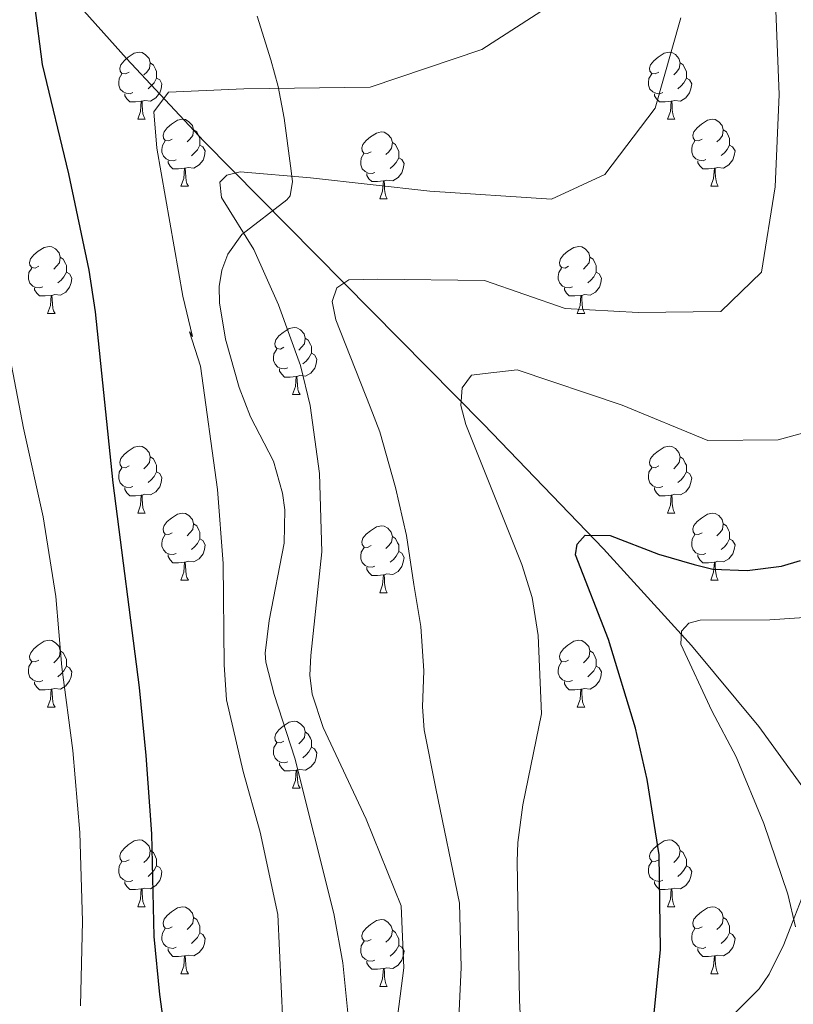
# Model space of a CAD drawing. Units: metres. Extents: x 615753 to 620260, y 4789175 to 4792222.
# Drawn here: x 619295 to 619411, y 4789814 to 4789961 of the extents above; entities that cross this region are included whole.
import ezdxf

# ---------------------------------------------------------------- set-up
doc = ezdxf.new("R2010")
doc.units = ezdxf.units.M
doc.header["$MEASUREMENT"] = 0
doc.linetypes.add('DGN Style 3', pattern=[1147.6976, 819.784, -327.9136])
for name, color, linetype, lineweight in [('Nivel 11', 7, 'Continuous', 0), ('Nivel 21', 7, 'Continuous', 0), ('Nivel 36', 7, 'Continuous', 0), ('Nivel 4', 7, 'Continuous', 0), ('Nivel 5', 7, 'Continuous', 0), ('Nivel 61', 7, 'Continuous', 0), ('Nivel 63', 7, 'Continuous', 0)]:
    doc.layers.add(name, color=color, linetype=linetype, lineweight=lineweight)

msp = doc.modelspace()

# ---------------------------------------------------------------- linework, layer by layer
at = {"layer": 'Nivel 11', "color": 142, "linetype": 'DGN Style 3', "lineweight": 13}
msp.add_polyline3d([(619300.98, 4789966.3, 225.56), (619310.72, 4789955.31, 222.62), (619322.34, 4789942.92, 218.9), (619364.19, 4789900.53, 205.16), (619382.17, 4789881.87, 199.46), (619395.37, 4789867.41, 195.37), (619405.45, 4789855.26, 192.16), (619415.53, 4789841.31, 189.09), (619428.96, 4789821.29, 185.72)], dxfattribs=at)
at = {"layer": 'Nivel 21', "color": 250, "linetype": 'DGN Style 3', "lineweight": 0}
for points in [[(619330.33, 4789961.68, 224.21), (619332.36, 4789955.1, 220.89), (619333.43, 4789951.14, 219.25), (619334.37, 4789946.39, 218.2), (619335.28, 4789939.25, 216.98), (619335.6, 4789936.88, 215.63), (619335.25, 4789934.75, 214.25), (619334.77, 4789934.14, 214.15), (619328, 4789928.96, 215.22), (619325.91, 4789926.04, 215.47), (619325, 4789923.63, 215.63), (619324.63, 4789921.18, 215.75), (619324.68, 4789918.72, 215.83), (619325.59, 4789913.29, 215.7), (619327.62, 4789906.02, 215.26), (619329.31, 4789901.66, 215.38), (619332.73, 4789895.02, 215.72), (619334.12, 4789890.24, 215.98), (619334.43, 4789887.74, 216.11), (619334.35, 4789882.74, 216.37), (619332.12, 4789871.14, 216.98), (619331.5, 4789866.24, 217.96), (619331.62, 4789864.9, 218.12), (619332.83, 4789860.07, 218.27), (619335.95, 4789850.53, 218.17), (619341.78, 4789827.26, 217.17), (619343.12, 4789819.84, 216.58), (619344.41, 4789807.45, 215.54)], [(619360.78, 4789761.27, 210.84), (619361, 4789775.94, 209.38), (619361.51, 4789780.8, 208.34), (619363.3, 4789787.39, 206.87), (619364.44, 4789789.69, 206.56), (619365.94, 4789791.78, 206.34), (619367.74, 4789793.58, 206.12), (619372.16, 4789796.23, 205.26), (619386.09, 4789803.26, 201.2), (619394.43, 4789807.68, 197.8), (619397.46, 4789809.33, 197.01), (619401.52, 4789812.01, 196.22), (619405.5, 4789815.97, 195.53), (619407, 4789818.16, 195.26), (619409.17, 4789822.61, 194.86), (619410.49, 4789825.95, 194.4), (619412.2, 4789830.46, 193.14)]]:
    msp.add_polyline3d(points, dxfattribs=at)
at = {"layer": 'Nivel 36', "color": 92, "linetype": 'Continuous', "lineweight": 0}
for p, q in [((619312.42, 4789946.23), (619313.54, 4789946.23)), ((619391.75, 4789946.23), (619392.87, 4789946.23)), ((619318.89, 4789936.19), (619320.02, 4789936.19)), ((619398.22, 4789936.2), (619399.35, 4789936.2)), ((619348.66, 4789934.29), (619349.79, 4789934.29)), ((619298.91, 4789917.15), (619300.04, 4789917.15)), ((619378.24, 4789917.15), (619379.37, 4789917.15)), ((619335.61, 4789905.01), (619336.73, 4789905.01)), ((619312.42, 4789887.24), (619313.54, 4789887.24)), ((619391.75, 4789887.24), (619392.87, 4789887.24)), ((619318.89, 4789877.2), (619320.02, 4789877.2)), ((619398.22, 4789877.2), (619399.35, 4789877.2)), ((619348.67, 4789875.3), (619349.79, 4789875.3)), ((619298.92, 4789858.15), (619300.04, 4789858.15)), ((619378.24, 4789858.16), (619379.37, 4789858.16)), ((619335.61, 4789846.01), (619336.73, 4789846.01)), ((619312.42, 4789828.24), (619313.54, 4789828.24)), ((619391.75, 4789828.25), (619392.87, 4789828.25)), ((619318.89, 4789818.21), (619320.02, 4789818.21)), ((619398.22, 4789818.21), (619399.35, 4789818.21)), ((619348.67, 4789816.3), (619349.79, 4789816.3))]:
    msp.add_line(p, q, dxfattribs=at)
at = {"layer": 'Nivel 36', "color": 92, "linetype": 'Continuous', "lineweight": 0, "flags": 128}
for points in [[(619311.12, 4789953.29), (619310.59, 4789953.02), (619310.06, 4789953.08), (619309.79, 4789953.45), (619309.74, 4789953.87), (619309.9, 4789954.39), (619310.38, 4789954.99), (619311.01, 4789955.52), (619311.91, 4789956.1), (619312.66, 4789956.26), (619313.08, 4789956.21), (619313.61, 4789955.89), (619314.14, 4789955.31), (619314.3, 4789954.67), (619314.19, 4789953.82), (619313.77, 4789953.29), (619313.35, 4789952.86)], [(619390.45, 4789953.29), (619389.92, 4789953.02), (619389.39, 4789953.08), (619389.12, 4789953.45), (619389.07, 4789953.88), (619389.23, 4789954.4), (619389.71, 4789954.99), (619390.34, 4789955.52), (619391.24, 4789956.11), (619391.99, 4789956.27), (619392.41, 4789956.21), (619392.94, 4789955.9), (619393.47, 4789955.31), (619393.63, 4789954.67), (619393.52, 4789953.82), (619393.1, 4789953.29), (619392.68, 4789952.87)], [(619314.3, 4789954.67), (619314.78, 4789954.35), (619315.09, 4789953.71), (619315.25, 4789953.39), (619315.25, 4789952.81), (619315.25, 4789952.39), (619314.88, 4789951.7), (619314.46, 4789951.22), (619313.98, 4789950.8)], [(619393.63, 4789954.67), (619394.11, 4789954.36), (619394.42, 4789953.72), (619394.58, 4789953.4), (619394.58, 4789952.82), (619394.58, 4789952.39), (619394.21, 4789951.7), (619393.79, 4789951.22), (619393.31, 4789950.8)], [(619311.7, 4789950.21), (619311.28, 4789950.05), (619310.69, 4789950.11), (619310.22, 4789950.32), (619309.79, 4789950.74), (619309.58, 4789951.33), (619309.58, 4789951.75), (619309.63, 4789952.33), (619310.06, 4789953.02)], [(619315.25, 4789952.39), (619315.71, 4789952.14), (619316.05, 4789951.52), (619315.94, 4789950.8), (619315.73, 4789950.16), (619315.15, 4789949.42), (619314.35, 4789948.94), (619313.5, 4789949.04), (619313.07, 4789948.91)], [(619391.03, 4789950.21), (619390.61, 4789950.05), (619390.02, 4789950.11), (619389.55, 4789950.32), (619389.12, 4789950.74), (619388.91, 4789951.33), (619388.91, 4789951.75), (619388.96, 4789952.34), (619389.39, 4789953.02)], [(619394.58, 4789952.39), (619395.04, 4789952.14), (619395.38, 4789951.53), (619395.27, 4789950.8), (619395.06, 4789950.16), (619394.48, 4789949.42), (619393.68, 4789948.94), (619392.83, 4789949.05), (619392.4, 4789948.92)], [(619312.96, 4789948.91), (619312.07, 4789948.83), (619311.23, 4789948.83), (619310.8, 4789949.26), (619310.48, 4789949.73), (619310.48, 4789950.05)], [(619312.42, 4789946.23), (619312.85, 4789947.39), (619312.96, 4789948.91), (619313.07, 4789948.91), (619313.11, 4789948.33), (619313.14, 4789947.64), (619313.21, 4789947.03), (619313.33, 4789946.63), (619313.54, 4789946.23)], [(619392.29, 4789948.92), (619391.4, 4789948.83), (619390.56, 4789948.83), (619390.13, 4789949.26), (619389.81, 4789949.74), (619389.81, 4789950.05)], [(619391.75, 4789946.23), (619392.18, 4789947.39), (619392.29, 4789948.92), (619392.4, 4789948.92), (619392.44, 4789948.33), (619392.47, 4789947.65), (619392.54, 4789947.03), (619392.66, 4789946.63), (619392.87, 4789946.23)], [(619317.59, 4789943.25), (619317.06, 4789942.99), (619316.53, 4789943.04), (619316.27, 4789943.41), (619316.21, 4789943.84), (619316.37, 4789944.36), (619316.85, 4789944.95), (619317.49, 4789945.48), (619318.39, 4789946.07), (619319.13, 4789946.23), (619319.56, 4789946.17), (619320.09, 4789945.86), (619320.62, 4789945.27), (619320.78, 4789944.63), (619320.67, 4789943.78), (619320.24, 4789943.25), (619319.82, 4789942.83)], [(619396.92, 4789943.26), (619396.39, 4789942.99), (619395.86, 4789943.05), (619395.6, 4789943.42), (619395.54, 4789943.84), (619395.7, 4789944.36), (619396.18, 4789944.96), (619396.82, 4789945.49), (619397.72, 4789946.07), (619398.46, 4789946.23), (619398.89, 4789946.18), (619399.42, 4789945.86), (619399.95, 4789945.28), (619400.11, 4789944.64), (619400, 4789943.79), (619399.57, 4789943.26), (619399.15, 4789942.83)], [(619320.78, 4789944.63), (619321.25, 4789944.32), (619321.57, 4789943.68), (619321.73, 4789943.36), (619321.73, 4789942.78), (619321.73, 4789942.35), (619321.36, 4789941.66), (619320.94, 4789941.18), (619320.46, 4789940.76)], [(619347.36, 4789941.35), (619346.84, 4789941.08), (619346.3, 4789941.14), (619346.04, 4789941.51), (619345.98, 4789941.94), (619346.14, 4789942.46), (619346.62, 4789943.05), (619347.26, 4789943.58), (619348.16, 4789944.16), (619348.9, 4789944.32), (619349.33, 4789944.27), (619349.86, 4789943.96), (619350.39, 4789943.37), (619350.55, 4789942.73), (619350.44, 4789941.88), (619350.02, 4789941.35), (619349.6, 4789940.92)], [(619400.11, 4789944.64), (619400.58, 4789944.32), (619400.9, 4789943.68), (619401.06, 4789943.36), (619401.06, 4789942.78), (619401.06, 4789942.36), (619400.69, 4789941.67), (619400.27, 4789941.19), (619399.79, 4789940.77)], [(619318.18, 4789940.17), (619317.75, 4789940.01), (619317.17, 4789940.07), (619316.69, 4789940.28), (619316.27, 4789940.71), (619316.05, 4789941.29), (619316.05, 4789941.71), (619316.11, 4789942.3), (619316.53, 4789942.99)], [(619397.51, 4789940.18), (619397.08, 4789940.02), (619396.5, 4789940.08), (619396.02, 4789940.29), (619395.6, 4789940.71), (619395.38, 4789941.3), (619395.38, 4789941.72), (619395.44, 4789942.3), (619395.86, 4789942.99)], [(619321.73, 4789942.35), (619322.18, 4789942.1), (619322.53, 4789941.49), (619322.42, 4789940.76), (619322.21, 4789940.12), (619321.62, 4789939.38), (619320.83, 4789938.9), (619319.98, 4789939.01), (619319.55, 4789938.88)], [(619350.55, 4789942.73), (619351.02, 4789942.42), (619351.34, 4789941.78), (619351.5, 4789941.46), (619351.5, 4789940.88), (619351.5, 4789940.45), (619351.13, 4789939.76), (619350.71, 4789939.28), (619350.23, 4789938.86)], [(619401.06, 4789942.36), (619401.51, 4789942.11), (619401.86, 4789941.49), (619401.75, 4789940.77), (619401.54, 4789940.13), (619400.95, 4789939.39), (619400.16, 4789938.91), (619399.31, 4789939.01), (619398.88, 4789938.88)], [(619319.44, 4789938.88), (619318.55, 4789938.79), (619317.7, 4789938.79), (619317.28, 4789939.22), (619316.96, 4789939.7), (619316.96, 4789940.01)], [(619347.95, 4789938.27), (619347.52, 4789938.11), (619346.94, 4789938.17), (619346.46, 4789938.38), (619346.04, 4789938.8), (619345.82, 4789939.39), (619345.82, 4789939.81), (619345.88, 4789940.4), (619346.3, 4789941.08)], [(619351.5, 4789940.45), (619351.96, 4789940.2), (619352.3, 4789939.58), (619352.19, 4789938.86), (619351.98, 4789938.22), (619351.4, 4789937.48), (619350.6, 4789937), (619349.75, 4789937.1), (619349.32, 4789936.98)], [(619398.77, 4789938.88), (619397.88, 4789938.8), (619397.03, 4789938.8), (619396.61, 4789939.23), (619396.29, 4789939.7), (619396.29, 4789940.02)], [(619318.89, 4789936.19), (619319.33, 4789937.35), (619319.44, 4789938.88), (619319.55, 4789938.88), (619319.58, 4789938.29), (619319.62, 4789937.61), (619319.69, 4789936.99), (619319.8, 4789936.59), (619320.02, 4789936.19)], [(619398.22, 4789936.2), (619398.66, 4789937.36), (619398.77, 4789938.88), (619398.88, 4789938.88), (619398.91, 4789938.3), (619398.95, 4789937.61), (619399.02, 4789937), (619399.13, 4789936.6), (619399.35, 4789936.2)], [(619349.21, 4789936.98), (619348.32, 4789936.89), (619347.48, 4789936.89), (619347.05, 4789937.32), (619346.73, 4789937.8), (619346.73, 4789938.11)], [(619348.66, 4789934.29), (619349.1, 4789935.45), (619349.21, 4789936.98), (619349.32, 4789936.98), (619349.36, 4789936.39), (619349.39, 4789935.7), (619349.46, 4789935.09), (619349.58, 4789934.69), (619349.79, 4789934.29)], [(619297.61, 4789924.21), (619297.08, 4789923.94), (619296.55, 4789924), (619296.29, 4789924.37), (619296.23, 4789924.79), (619296.39, 4789925.31), (619296.87, 4789925.91), (619297.51, 4789926.44), (619298.41, 4789927.02), (619299.15, 4789927.18), (619299.58, 4789927.13), (619300.11, 4789926.81), (619300.64, 4789926.23), (619300.8, 4789925.59), (619300.69, 4789924.74), (619300.26, 4789924.21), (619299.84, 4789923.78)], [(619376.94, 4789924.21), (619376.41, 4789923.94), (619375.88, 4789924), (619375.62, 4789924.37), (619375.56, 4789924.79), (619375.72, 4789925.31), (619376.2, 4789925.91), (619376.84, 4789926.44), (619377.74, 4789927.02), (619378.48, 4789927.18), (619378.91, 4789927.13), (619379.44, 4789926.81), (619379.97, 4789926.23), (619380.13, 4789925.59), (619380.02, 4789924.74), (619379.59, 4789924.21), (619379.17, 4789923.78)], [(619300.8, 4789925.59), (619301.27, 4789925.27), (619301.59, 4789924.63), (619301.75, 4789924.31), (619301.75, 4789923.73), (619301.75, 4789923.31), (619301.38, 4789922.62), (619300.96, 4789922.14), (619300.48, 4789921.72)], [(619380.13, 4789925.59), (619380.6, 4789925.27), (619380.92, 4789924.63), (619381.08, 4789924.31), (619381.08, 4789923.73), (619381.08, 4789923.31), (619380.71, 4789922.62), (619380.29, 4789922.14), (619379.81, 4789921.72)], [(619298.2, 4789921.13), (619297.77, 4789920.97), (619297.19, 4789921.03), (619296.71, 4789921.24), (619296.29, 4789921.66), (619296.07, 4789922.25), (619296.07, 4789922.67), (619296.13, 4789923.25), (619296.55, 4789923.94)], [(619377.53, 4789921.13), (619377.1, 4789920.97), (619376.52, 4789921.03), (619376.04, 4789921.24), (619375.62, 4789921.66), (619375.4, 4789922.25), (619375.4, 4789922.67), (619375.46, 4789923.25), (619375.88, 4789923.94)], [(619301.75, 4789923.31), (619302.2, 4789923.06), (619302.55, 4789922.44), (619302.44, 4789921.72), (619302.23, 4789921.08), (619301.64, 4789920.34), (619300.85, 4789919.86), (619300, 4789919.96), (619299.57, 4789919.83)], [(619381.08, 4789923.31), (619381.53, 4789923.06), (619381.88, 4789922.44), (619381.77, 4789921.72), (619381.56, 4789921.08), (619380.97, 4789920.34), (619380.18, 4789919.86), (619379.33, 4789919.96), (619378.9, 4789919.83)], [(619299.46, 4789919.83), (619298.57, 4789919.75), (619297.72, 4789919.75), (619297.3, 4789920.18), (619296.98, 4789920.65), (619296.98, 4789920.97)], [(619378.79, 4789919.83), (619377.9, 4789919.75), (619377.05, 4789919.75), (619376.63, 4789920.18), (619376.31, 4789920.65), (619376.31, 4789920.97)], [(619298.91, 4789917.15), (619299.35, 4789918.31), (619299.46, 4789919.83), (619299.57, 4789919.83), (619299.6, 4789919.25), (619299.64, 4789918.56), (619299.71, 4789917.95), (619299.82, 4789917.55), (619300.04, 4789917.15)], [(619378.24, 4789917.15), (619378.68, 4789918.31), (619378.79, 4789919.83), (619378.9, 4789919.83), (619378.93, 4789919.25), (619378.97, 4789918.56), (619379.04, 4789917.95), (619379.15, 4789917.55), (619379.37, 4789917.15)], [(619334.31, 4789912.07), (619333.78, 4789911.8), (619333.25, 4789911.86), (619332.98, 4789912.23), (619332.93, 4789912.65), (619333.09, 4789913.17), (619333.57, 4789913.77), (619334.2, 4789914.3), (619335.1, 4789914.88), (619335.85, 4789915.04), (619336.27, 4789914.99), (619336.8, 4789914.67), (619337.33, 4789914.09), (619337.49, 4789913.45), (619337.38, 4789912.6), (619336.96, 4789912.07), (619336.54, 4789911.64)], [(619337.49, 4789913.45), (619337.97, 4789913.13), (619338.28, 4789912.49), (619338.44, 4789912.17), (619338.44, 4789911.59), (619338.44, 4789911.17), (619338.07, 4789910.48), (619337.65, 4789910), (619337.17, 4789909.58)], [(619334.89, 4789908.99), (619334.47, 4789908.83), (619333.88, 4789908.89), (619333.41, 4789909.1), (619332.98, 4789909.52), (619332.77, 4789910.11), (619332.77, 4789910.53), (619332.82, 4789911.11), (619333.25, 4789911.8)], [(619338.44, 4789911.17), (619338.9, 4789910.92), (619339.24, 4789910.3), (619339.13, 4789909.58), (619338.92, 4789908.94), (619338.34, 4789908.2), (619337.54, 4789907.72), (619336.69, 4789907.82), (619336.26, 4789907.69)], [(619336.15, 4789907.69), (619335.26, 4789907.61), (619334.42, 4789907.61), (619333.99, 4789908.04), (619333.67, 4789908.51), (619333.67, 4789908.83)], [(619335.61, 4789905.01), (619336.04, 4789906.17), (619336.15, 4789907.69), (619336.26, 4789907.69), (619336.3, 4789907.11), (619336.33, 4789906.42), (619336.4, 4789905.81), (619336.52, 4789905.41), (619336.73, 4789905.01)], [(619311.12, 4789894.3), (619310.59, 4789894.03), (619310.06, 4789894.09), (619309.79, 4789894.46), (619309.74, 4789894.88), (619309.9, 4789895.4), (619310.38, 4789896), (619311.01, 4789896.53), (619311.91, 4789897.11), (619312.66, 4789897.27), (619313.08, 4789897.22), (619313.61, 4789896.9), (619314.14, 4789896.32), (619314.3, 4789895.68), (619314.19, 4789894.83), (619313.77, 4789894.3), (619313.35, 4789893.87)], [(619390.45, 4789894.3), (619389.92, 4789894.03), (619389.39, 4789894.09), (619389.12, 4789894.46), (619389.07, 4789894.88), (619389.23, 4789895.4), (619389.71, 4789896), (619390.34, 4789896.53), (619391.24, 4789897.11), (619391.99, 4789897.27), (619392.41, 4789897.22), (619392.94, 4789896.9), (619393.47, 4789896.32), (619393.63, 4789895.68), (619393.52, 4789894.83), (619393.1, 4789894.3), (619392.68, 4789893.87)], [(619314.3, 4789895.68), (619314.78, 4789895.36), (619315.09, 4789894.72), (619315.25, 4789894.4), (619315.25, 4789893.82), (619315.25, 4789893.4), (619314.88, 4789892.71), (619314.46, 4789892.23), (619313.98, 4789891.81)], [(619393.63, 4789895.68), (619394.11, 4789895.36), (619394.42, 4789894.72), (619394.58, 4789894.4), (619394.58, 4789893.82), (619394.58, 4789893.4), (619394.21, 4789892.71), (619393.79, 4789892.23), (619393.31, 4789891.81)], [(619311.7, 4789891.22), (619311.28, 4789891.06), (619310.69, 4789891.12), (619310.22, 4789891.33), (619309.79, 4789891.75), (619309.58, 4789892.34), (619309.58, 4789892.76), (619309.63, 4789893.34), (619310.06, 4789894.03)], [(619315.25, 4789893.4), (619315.71, 4789893.15), (619316.05, 4789892.53), (619315.94, 4789891.81), (619315.73, 4789891.17), (619315.15, 4789890.43), (619314.35, 4789889.95), (619313.5, 4789890.05), (619313.07, 4789889.92)], [(619391.03, 4789891.22), (619390.61, 4789891.06), (619390.02, 4789891.12), (619389.55, 4789891.33), (619389.12, 4789891.75), (619388.91, 4789892.34), (619388.91, 4789892.76), (619388.96, 4789893.34), (619389.39, 4789894.03)], [(619394.58, 4789893.4), (619395.04, 4789893.15), (619395.38, 4789892.53), (619395.27, 4789891.81), (619395.06, 4789891.17), (619394.48, 4789890.43), (619393.68, 4789889.95), (619392.83, 4789890.05), (619392.4, 4789889.92)], [(619312.96, 4789889.92), (619312.07, 4789889.84), (619311.23, 4789889.84), (619310.8, 4789890.27), (619310.48, 4789890.74), (619310.48, 4789891.06)], [(619312.42, 4789887.24), (619312.85, 4789888.4), (619312.96, 4789889.92), (619313.07, 4789889.92), (619313.11, 4789889.34), (619313.14, 4789888.65), (619313.21, 4789888.04), (619313.33, 4789887.64), (619313.54, 4789887.24)], [(619392.29, 4789889.92), (619391.4, 4789889.84), (619390.56, 4789889.84), (619390.13, 4789890.27), (619389.81, 4789890.74), (619389.81, 4789891.06)], [(619391.75, 4789887.24), (619392.18, 4789888.4), (619392.29, 4789889.92), (619392.4, 4789889.92), (619392.44, 4789889.34), (619392.47, 4789888.65), (619392.54, 4789888.04), (619392.66, 4789887.64), (619392.87, 4789887.24)], [(619317.59, 4789884.26), (619317.06, 4789884), (619316.53, 4789884.05), (619316.27, 4789884.42), (619316.21, 4789884.85), (619316.37, 4789885.37), (619316.85, 4789885.96), (619317.49, 4789886.49), (619318.39, 4789887.08), (619319.13, 4789887.24), (619319.56, 4789887.18), (619320.09, 4789886.87), (619320.62, 4789886.28), (619320.78, 4789885.64), (619320.67, 4789884.79), (619320.24, 4789884.26), (619319.82, 4789883.84)], [(619396.92, 4789884.26), (619396.39, 4789884), (619395.86, 4789884.05), (619395.6, 4789884.42), (619395.54, 4789884.85), (619395.7, 4789885.37), (619396.18, 4789885.96), (619396.82, 4789886.49), (619397.72, 4789887.08), (619398.46, 4789887.24), (619398.89, 4789887.18), (619399.42, 4789886.87), (619399.95, 4789886.28), (619400.11, 4789885.64), (619400, 4789884.79), (619399.57, 4789884.26), (619399.15, 4789883.84)], [(619320.78, 4789885.64), (619321.25, 4789885.33), (619321.57, 4789884.69), (619321.73, 4789884.37), (619321.73, 4789883.79), (619321.73, 4789883.36), (619321.36, 4789882.67), (619320.94, 4789882.19), (619320.46, 4789881.77)], [(619347.37, 4789882.36), (619346.84, 4789882.09), (619346.31, 4789882.15), (619346.04, 4789882.52), (619345.99, 4789882.94), (619346.15, 4789883.46), (619346.63, 4789884.06), (619347.26, 4789884.59), (619348.16, 4789885.17), (619348.91, 4789885.33), (619349.33, 4789885.28), (619349.86, 4789884.96), (619350.39, 4789884.38), (619350.55, 4789883.74), (619350.44, 4789882.89), (619350.02, 4789882.36), (619349.6, 4789881.93)], [(619400.11, 4789885.64), (619400.58, 4789885.33), (619400.9, 4789884.69), (619401.06, 4789884.37), (619401.06, 4789883.79), (619401.06, 4789883.36), (619400.69, 4789882.67), (619400.27, 4789882.19), (619399.79, 4789881.77)], [(619318.18, 4789881.18), (619317.75, 4789881.02), (619317.17, 4789881.08), (619316.69, 4789881.29), (619316.27, 4789881.72), (619316.05, 4789882.3), (619316.05, 4789882.72), (619316.11, 4789883.31), (619316.53, 4789884)], [(619397.51, 4789881.18), (619397.08, 4789881.02), (619396.5, 4789881.08), (619396.02, 4789881.29), (619395.6, 4789881.72), (619395.38, 4789882.3), (619395.38, 4789882.72), (619395.44, 4789883.31), (619395.86, 4789884)], [(619321.73, 4789883.36), (619322.18, 4789883.11), (619322.53, 4789882.5), (619322.42, 4789881.77), (619322.21, 4789881.13), (619321.62, 4789880.39), (619320.83, 4789879.91), (619319.98, 4789880.02), (619319.55, 4789879.89)], [(619350.55, 4789883.74), (619351.03, 4789883.42), (619351.34, 4789882.78), (619351.5, 4789882.46), (619351.5, 4789881.88), (619351.5, 4789881.46), (619351.13, 4789880.77), (619350.71, 4789880.29), (619350.23, 4789879.87)], [(619401.06, 4789883.36), (619401.51, 4789883.11), (619401.86, 4789882.5), (619401.75, 4789881.77), (619401.54, 4789881.13), (619400.95, 4789880.39), (619400.16, 4789879.91), (619399.31, 4789880.02), (619398.88, 4789879.89)], [(619319.44, 4789879.89), (619318.55, 4789879.8), (619317.7, 4789879.8), (619317.28, 4789880.23), (619316.96, 4789880.71), (619316.96, 4789881.02)], [(619347.95, 4789879.28), (619347.53, 4789879.12), (619346.94, 4789879.18), (619346.47, 4789879.39), (619346.04, 4789879.81), (619345.83, 4789880.4), (619345.83, 4789880.82), (619345.88, 4789881.4), (619346.31, 4789882.09)], [(619351.5, 4789881.46), (619351.96, 4789881.21), (619352.3, 4789880.59), (619352.19, 4789879.87), (619351.98, 4789879.23), (619351.4, 4789878.49), (619350.6, 4789878.01), (619349.75, 4789878.11), (619349.32, 4789877.98)], [(619398.77, 4789879.89), (619397.88, 4789879.8), (619397.03, 4789879.8), (619396.61, 4789880.23), (619396.29, 4789880.71), (619396.29, 4789881.02)], [(619318.89, 4789877.2), (619319.33, 4789878.36), (619319.44, 4789879.89), (619319.55, 4789879.89), (619319.58, 4789879.3), (619319.62, 4789878.62), (619319.69, 4789878), (619319.8, 4789877.6), (619320.02, 4789877.2)], [(619398.22, 4789877.2), (619398.66, 4789878.36), (619398.77, 4789879.89), (619398.88, 4789879.89), (619398.91, 4789879.3), (619398.95, 4789878.62), (619399.02, 4789878), (619399.13, 4789877.6), (619399.35, 4789877.2)], [(619349.21, 4789877.98), (619348.32, 4789877.9), (619347.48, 4789877.9), (619347.05, 4789878.33), (619346.73, 4789878.8), (619346.73, 4789879.12)], [(619348.67, 4789875.3), (619349.1, 4789876.46), (619349.21, 4789877.98), (619349.32, 4789877.98), (619349.36, 4789877.4), (619349.39, 4789876.71), (619349.46, 4789876.1), (619349.58, 4789875.7), (619349.79, 4789875.3)], [(619297.62, 4789865.21), (619297.08, 4789864.95), (619296.56, 4789865), (619296.29, 4789865.37), (619296.24, 4789865.8), (619296.4, 4789866.32), (619296.88, 4789866.91), (619297.51, 4789867.44), (619298.41, 4789868.03), (619299.16, 4789868.19), (619299.58, 4789868.13), (619300.11, 4789867.82), (619300.64, 4789867.23), (619300.8, 4789866.59), (619300.69, 4789865.74), (619300.26, 4789865.21), (619299.84, 4789864.79)], [(619376.94, 4789865.22), (619376.41, 4789864.95), (619375.88, 4789865), (619375.62, 4789865.38), (619375.56, 4789865.8), (619375.72, 4789866.32), (619376.2, 4789866.92), (619376.84, 4789867.44), (619377.74, 4789868.03), (619378.48, 4789868.19), (619378.91, 4789868.14), (619379.44, 4789867.82), (619379.97, 4789867.24), (619380.13, 4789866.6), (619380.02, 4789865.74), (619379.59, 4789865.22), (619379.17, 4789864.79)], [(619300.8, 4789866.59), (619301.28, 4789866.28), (619301.59, 4789865.64), (619301.75, 4789865.32), (619301.75, 4789864.74), (619301.75, 4789864.31), (619301.38, 4789863.62), (619300.96, 4789863.14), (619300.48, 4789862.72)], [(619380.13, 4789866.6), (619380.6, 4789866.28), (619380.92, 4789865.64), (619381.08, 4789865.32), (619381.08, 4789864.74), (619381.08, 4789864.32), (619380.71, 4789863.62), (619380.29, 4789863.14), (619379.81, 4789862.72)], [(619298.2, 4789862.13), (619297.78, 4789861.97), (619297.19, 4789862.03), (619296.72, 4789862.24), (619296.29, 4789862.67), (619296.08, 4789863.25), (619296.08, 4789863.67), (619296.13, 4789864.26), (619296.56, 4789864.95)], [(619377.53, 4789862.14), (619377.1, 4789861.98), (619376.52, 4789862.04), (619376.04, 4789862.24), (619375.62, 4789862.67), (619375.4, 4789863.26), (619375.4, 4789863.68), (619375.46, 4789864.26), (619375.88, 4789864.95)], [(619301.75, 4789864.31), (619302.2, 4789864.06), (619302.55, 4789863.45), (619302.44, 4789862.72), (619302.23, 4789862.08), (619301.64, 4789861.34), (619300.85, 4789860.86), (619300, 4789860.97), (619299.57, 4789860.84)], [(619381.08, 4789864.32), (619381.53, 4789864.06), (619381.88, 4789863.45), (619381.77, 4789862.72), (619381.56, 4789862.08), (619380.97, 4789861.34), (619380.18, 4789860.86), (619379.33, 4789860.97), (619378.9, 4789860.84)], [(619299.46, 4789860.84), (619298.57, 4789860.75), (619297.72, 4789860.75), (619297.3, 4789861.18), (619296.98, 4789861.66), (619296.98, 4789861.97)], [(619378.79, 4789860.84), (619377.9, 4789860.76), (619377.05, 4789860.76), (619376.63, 4789861.18), (619376.31, 4789861.66), (619376.31, 4789861.98)], [(619298.92, 4789858.15), (619299.35, 4789859.31), (619299.46, 4789860.84), (619299.57, 4789860.84), (619299.6, 4789860.25), (619299.64, 4789859.57), (619299.71, 4789858.95), (619299.82, 4789858.55), (619300.04, 4789858.15)], [(619378.24, 4789858.16), (619378.68, 4789859.32), (619378.79, 4789860.84), (619378.9, 4789860.84), (619378.93, 4789860.26), (619378.97, 4789859.57), (619379.04, 4789858.96), (619379.15, 4789858.56), (619379.37, 4789858.16)], [(619334.31, 4789853.07), (619333.78, 4789852.81), (619333.25, 4789852.86), (619332.98, 4789853.23), (619332.93, 4789853.66), (619333.09, 4789854.18), (619333.57, 4789854.77), (619334.2, 4789855.3), (619335.1, 4789855.89), (619335.85, 4789856.05), (619336.27, 4789855.99), (619336.8, 4789855.68), (619337.33, 4789855.09), (619337.49, 4789854.45), (619337.38, 4789853.6), (619336.96, 4789853.07), (619336.54, 4789852.65)], [(619337.49, 4789854.45), (619337.97, 4789854.14), (619338.28, 4789853.5), (619338.44, 4789853.18), (619338.44, 4789852.6), (619338.44, 4789852.17), (619338.07, 4789851.48), (619337.65, 4789851), (619337.17, 4789850.58)], [(619334.89, 4789849.99), (619334.47, 4789849.83), (619333.88, 4789849.89), (619333.41, 4789850.1), (619332.98, 4789850.53), (619332.77, 4789851.11), (619332.77, 4789851.53), (619332.82, 4789852.12), (619333.25, 4789852.81)], [(619338.44, 4789852.17), (619338.9, 4789851.92), (619339.24, 4789851.31), (619339.13, 4789850.58), (619338.92, 4789849.94), (619338.34, 4789849.2), (619337.54, 4789848.72), (619336.69, 4789848.83), (619336.26, 4789848.7)], [(619336.15, 4789848.7), (619335.26, 4789848.61), (619334.42, 4789848.61), (619333.99, 4789849.04), (619333.67, 4789849.52), (619333.67, 4789849.83)], [(619335.61, 4789846.01), (619336.04, 4789847.17), (619336.15, 4789848.7), (619336.26, 4789848.7), (619336.3, 4789848.11), (619336.33, 4789847.43), (619336.4, 4789846.81), (619336.52, 4789846.41), (619336.73, 4789846.01)], [(619311.12, 4789835.3), (619310.59, 4789835.04), (619310.06, 4789835.1), (619309.79, 4789835.46), (619309.74, 4789835.89), (619309.9, 4789836.41), (619310.38, 4789837), (619311.01, 4789837.54), (619311.91, 4789838.12), (619312.66, 4789838.28), (619313.08, 4789838.22), (619313.61, 4789837.91), (619314.14, 4789837.32), (619314.3, 4789836.68), (619314.19, 4789835.84), (619313.77, 4789835.3), (619313.35, 4789834.88)], [(619390.45, 4789835.31), (619389.92, 4789835.04), (619389.39, 4789835.1), (619389.12, 4789835.47), (619389.07, 4789835.89), (619389.23, 4789836.41), (619389.71, 4789837.01), (619390.34, 4789837.54), (619391.24, 4789838.12), (619391.99, 4789838.28), (619392.41, 4789838.23), (619392.94, 4789837.91), (619393.47, 4789837.33), (619393.63, 4789836.69), (619393.52, 4789835.84), (619393.1, 4789835.31), (619392.68, 4789834.88)], [(619314.3, 4789836.68), (619314.78, 4789836.37), (619315.09, 4789835.73), (619315.25, 4789835.41), (619315.25, 4789834.83), (619315.25, 4789834.4), (619314.88, 4789833.72), (619314.46, 4789833.24), (619313.98, 4789832.82)], [(619393.63, 4789836.69), (619394.11, 4789836.37), (619394.42, 4789835.73), (619394.58, 4789835.41), (619394.58, 4789834.83), (619394.58, 4789834.41), (619394.21, 4789833.72), (619393.79, 4789833.24), (619393.31, 4789832.82)], [(619311.7, 4789832.22), (619311.28, 4789832.06), (619310.69, 4789832.12), (619310.22, 4789832.34), (619309.79, 4789832.76), (619309.58, 4789833.34), (619309.58, 4789833.76), (619309.63, 4789834.35), (619310.06, 4789835.04)], [(619315.25, 4789834.4), (619315.71, 4789834.16), (619316.05, 4789833.54), (619315.94, 4789832.82), (619315.73, 4789832.18), (619315.15, 4789831.44), (619314.35, 4789830.96), (619313.5, 4789831.06), (619313.07, 4789830.93)], [(619391.03, 4789832.23), (619390.61, 4789832.07), (619390.02, 4789832.13), (619389.55, 4789832.34), (619389.12, 4789832.76), (619388.91, 4789833.35), (619388.91, 4789833.77), (619388.96, 4789834.35), (619389.39, 4789835.04)], [(619394.58, 4789834.41), (619395.04, 4789834.16), (619395.38, 4789833.54), (619395.27, 4789832.82), (619395.06, 4789832.18), (619394.48, 4789831.44), (619393.68, 4789830.96), (619392.83, 4789831.06), (619392.4, 4789830.93)], [(619312.96, 4789830.93), (619312.07, 4789830.84), (619311.23, 4789830.84), (619310.8, 4789831.28), (619310.48, 4789831.75), (619310.48, 4789832.06)], [(619312.42, 4789828.24), (619312.85, 4789829.4), (619312.96, 4789830.93), (619313.07, 4789830.93), (619313.11, 4789830.34), (619313.14, 4789829.66), (619313.21, 4789829.04), (619313.33, 4789828.64), (619313.54, 4789828.24)], [(619392.29, 4789830.93), (619391.4, 4789830.85), (619390.56, 4789830.85), (619390.13, 4789831.28), (619389.81, 4789831.75), (619389.81, 4789832.07)], [(619391.75, 4789828.25), (619392.18, 4789829.41), (619392.29, 4789830.93), (619392.4, 4789830.93), (619392.44, 4789830.35), (619392.47, 4789829.66), (619392.54, 4789829.05), (619392.66, 4789828.65), (619392.87, 4789828.25)], [(619317.59, 4789825.27), (619317.06, 4789825), (619316.53, 4789825.06), (619316.27, 4789825.43), (619316.21, 4789825.86), (619316.37, 4789826.38), (619316.85, 4789826.97), (619317.49, 4789827.5), (619318.39, 4789828.08), (619319.13, 4789828.24), (619319.56, 4789828.19), (619320.09, 4789827.88), (619320.62, 4789827.29), (619320.78, 4789826.65), (619320.67, 4789825.8), (619320.24, 4789825.27), (619319.82, 4789824.84)], [(619396.92, 4789825.27), (619396.39, 4789825.01), (619395.86, 4789825.06), (619395.6, 4789825.43), (619395.54, 4789825.86), (619395.7, 4789826.38), (619396.18, 4789826.97), (619396.82, 4789827.5), (619397.72, 4789828.09), (619398.46, 4789828.25), (619398.89, 4789828.19), (619399.42, 4789827.88), (619399.95, 4789827.29), (619400.11, 4789826.65), (619400, 4789825.8), (619399.57, 4789825.27), (619399.15, 4789824.85)], [(619320.78, 4789826.65), (619321.25, 4789826.34), (619321.57, 4789825.7), (619321.73, 4789825.38), (619321.73, 4789824.8), (619321.73, 4789824.37), (619321.36, 4789823.68), (619320.94, 4789823.2), (619320.46, 4789822.78)], [(619347.37, 4789823.36), (619346.84, 4789823.1), (619346.31, 4789823.16), (619346.04, 4789823.52), (619345.99, 4789823.95), (619346.15, 4789824.47), (619346.63, 4789825.06), (619347.26, 4789825.6), (619348.16, 4789826.18), (619348.91, 4789826.34), (619349.33, 4789826.28), (619349.86, 4789825.97), (619350.39, 4789825.38), (619350.55, 4789824.74), (619350.44, 4789823.9), (619350.02, 4789823.36), (619349.6, 4789822.94)], [(619400.11, 4789826.65), (619400.58, 4789826.34), (619400.9, 4789825.7), (619401.06, 4789825.38), (619401.06, 4789824.8), (619401.06, 4789824.37), (619400.69, 4789823.68), (619400.27, 4789823.2), (619399.79, 4789822.78)], [(619318.18, 4789822.19), (619317.75, 4789822.03), (619317.17, 4789822.09), (619316.69, 4789822.3), (619316.27, 4789822.72), (619316.05, 4789823.31), (619316.05, 4789823.73), (619316.11, 4789824.32), (619316.53, 4789825)], [(619397.51, 4789822.19), (619397.08, 4789822.03), (619396.5, 4789822.09), (619396.02, 4789822.3), (619395.6, 4789822.73), (619395.38, 4789823.31), (619395.38, 4789823.73), (619395.44, 4789824.32), (619395.86, 4789825.01)], [(619321.73, 4789824.37), (619322.18, 4789824.12), (619322.53, 4789823.5), (619322.42, 4789822.78), (619322.21, 4789822.14), (619321.62, 4789821.4), (619320.83, 4789820.92), (619319.98, 4789821.02), (619319.55, 4789820.9)], [(619350.55, 4789824.74), (619351.03, 4789824.43), (619351.34, 4789823.79), (619351.5, 4789823.47), (619351.5, 4789822.89), (619351.5, 4789822.46), (619351.13, 4789821.78), (619350.71, 4789821.3), (619350.23, 4789820.88)], [(619401.06, 4789824.37), (619401.51, 4789824.12), (619401.86, 4789823.51), (619401.75, 4789822.78), (619401.54, 4789822.14), (619400.95, 4789821.4), (619400.16, 4789820.92), (619399.31, 4789821.03), (619398.88, 4789820.9)], [(619319.44, 4789820.9), (619318.55, 4789820.81), (619317.7, 4789820.81), (619317.28, 4789821.24), (619316.96, 4789821.72), (619316.96, 4789822.03)], [(619347.95, 4789820.28), (619347.53, 4789820.12), (619346.94, 4789820.18), (619346.47, 4789820.4), (619346.04, 4789820.82), (619345.83, 4789821.4), (619345.83, 4789821.82), (619345.88, 4789822.41), (619346.31, 4789823.1)], [(619351.5, 4789822.46), (619351.96, 4789822.22), (619352.3, 4789821.6), (619352.19, 4789820.88), (619351.98, 4789820.24), (619351.4, 4789819.5), (619350.6, 4789819.02), (619349.75, 4789819.12), (619349.32, 4789818.99)], [(619398.77, 4789820.9), (619397.88, 4789820.81), (619397.03, 4789820.81), (619396.61, 4789821.24), (619396.29, 4789821.72), (619396.29, 4789822.03)], [(619318.89, 4789818.21), (619319.33, 4789819.37), (619319.44, 4789820.9), (619319.55, 4789820.9), (619319.58, 4789820.31), (619319.62, 4789819.62), (619319.69, 4789819.01), (619319.8, 4789818.61), (619320.02, 4789818.21)], [(619398.22, 4789818.21), (619398.66, 4789819.37), (619398.77, 4789820.9), (619398.88, 4789820.9), (619398.91, 4789820.31), (619398.95, 4789819.63), (619399.02, 4789819.01), (619399.13, 4789818.61), (619399.35, 4789818.21)], [(619349.21, 4789818.99), (619348.32, 4789818.9), (619347.48, 4789818.9), (619347.05, 4789819.34), (619346.73, 4789819.81), (619346.73, 4789820.12)], [(619348.67, 4789816.3), (619349.1, 4789817.46), (619349.21, 4789818.99), (619349.32, 4789818.99), (619349.36, 4789818.4), (619349.39, 4789817.72), (619349.46, 4789817.1), (619349.58, 4789816.7), (619349.79, 4789816.3)]]:
    msp.add_lwpolyline(points, dxfattribs=at)
at = {"layer": 'Nivel 4', "color": 36, "linetype": 'Continuous', "lineweight": 30, "flags": 128}
for points, elevation in [([(619317.18, 4789804.56), (619315.72, 4789815.1), (619314.9, 4789823.83), (619314.54, 4789839.18), (619313.68, 4789850.94), (619312.67, 4789861.1), (619308.74, 4789891.74), (619306.11, 4789917.4), (619305.14, 4789923.63), (619302.12, 4789938.05), (619298.17, 4789954.42), (619297, 4789963.32)], 225), ([(619389.42, 4789808.84), (619390.68, 4789821.88), (619390.52, 4789836.03), (619388.72, 4789847.31), (619386.96, 4789855.02), (619382.94, 4789868.3), (619377.97, 4789880.97), (619378.25, 4789882.58), (619379.42, 4789883.9), (619383.17, 4789883.88), (619390.4, 4789881.08), (619395.77, 4789879.51), (619398.52, 4789878.83), (619403.69, 4789878.65), (619408.83, 4789879.28), (619411.66, 4789880.13)], 200)]:
    msp.add_lwpolyline(points, dxfattribs=dict(at, elevation=elevation))
at = {"layer": 'Nivel 5', "color": 36, "linetype": 'Continuous', "lineweight": 0, "flags": 128}
for points, elevation in [([(619303.83, 4789813.42), (619304.14, 4789826.11), (619303.76, 4789839.38), (619302.71, 4789851.66), (619301.05, 4789864.17), (619300.14, 4789874.76), (619298.27, 4789886.66), (619295.33, 4789899.96), (619289.2, 4789931.77), (619285.81, 4789941.01), (619277.26, 4789955.48), (619277.16, 4789963.86)], 230), ([(619376.58, 4789964.86), (619363.93, 4789956.69), (619347.24, 4789951.03), (619328.3, 4789950.8), (619317.01, 4789950.3), (619314.86, 4789947.36), (619315.29, 4789941.9), (619319.2, 4789919.73), (619320.63, 4789913.69), (619320.16, 4789914.39), (619321.81, 4789909.24), (619324.39, 4789890.78), (619325.23, 4789879.66), (619325.35, 4789864.52), (619325.73, 4789859.27), (619328.19, 4789848.54), (619330.78, 4789839.43), (619333.4, 4789827.08), (619334.38, 4789805.52)], 220), ([(619407.92, 4789963.77), (619408.45, 4789949.94), (619407.88, 4789936.09), (619405.85, 4789923.32), (619399.73, 4789917.41), (619387.35, 4789917.26), (619376.41, 4789917.86), (619364.34, 4789922.09), (619348.31, 4789922.26), (619344.02, 4789922.17), (619342.25, 4789920.96), (619341.56, 4789918.93), (619342.07, 4789916.2), (619347.22, 4789903.17), (619348.67, 4789899.4), (619351.04, 4789891.06), (619352.68, 4789883.88), (619353.76, 4789876.52), (619354.84, 4789870.25), (619355.28, 4789863.6), (619355.08, 4789858.23), (619355.3, 4789854.77), (619357.04, 4789845.96), (619360.59, 4789828.82), (619360.88, 4789819.14), (619360.4, 4789809.41)], 210), ([(619393.74, 4789961.42), (619389.9, 4789947.89), (619382.36, 4789937.97), (619374.4, 4789934.23), (619356.17, 4789935.47), (619338.29, 4789937.44), (619327.78, 4789938.36), (619325.76, 4789937.86), (619324.71, 4789936.78), (619324.97, 4789934.52), (619329.82, 4789926.73), (619333.49, 4789918.44), (619336.81, 4789909.32), (619338.26, 4789903.36), (619339.62, 4789893.18), (619340, 4789881.41), (619338.34, 4789865.92), (619338.18, 4789862.94), (619338.53, 4789860.13), (619340.19, 4789855.12), (619346.61, 4789841.37), (619351.85, 4789828.39), (619352.25, 4789819.1), (619350.97, 4789809.1)], 215), ([(619371.49, 4789777.26), (619369.6, 4789814.24), (619369.24, 4789835.06), (619369.32, 4789837.91), (619370.09, 4789843.51), (619372.9, 4789857.18), (619372.4, 4789868.87), (619371.5, 4789874.57), (619369.96, 4789879.55), (619361.56, 4789900.5), (619360.81, 4789903.35), (619361.02, 4789905.97), (619362.42, 4789907.89), (619364.44, 4789908.15), (619369.24, 4789908.67), (619384.96, 4789903.4), (619397.77, 4789898.08), (619408.34, 4789898.21), (619418.14, 4789900.88)], 205), ([(619410.9, 4789825.26), (619409.76, 4789830.16), (619406.2, 4789840.73), (619402.04, 4789850.73), (619398.37, 4789857.61), (619393.75, 4789867.58), (619393.84, 4789869.55), (619394.96, 4789870.75), (619396.62, 4789871.18), (619407.09, 4789871.24), (619415.21, 4789871.8)], 195)]:
    msp.add_lwpolyline(points, dxfattribs=dict(at, elevation=elevation))
at = {"layer": 'Nivel 61', "color": 250, "linetype": 'Continuous', "lineweight": 0}
msp.add_3dface([(616691.73, 4789584.35), (616651.9, 4791897.99), (620033.37, 4791956.99), (620074.34, 4789643.36)], dxfattribs=at)
at = {"layer": 'Nivel 63', "color": 7, "linetype": 'Continuous', "lineweight": 0}
msp.add_3dface([(615805.13, 4789175.07), (615753.32, 4792144.62), (620207.77, 4792222.36), (620259.57, 4789252.78)], dxfattribs=at)

doc.saveas('drawing.dxf')
